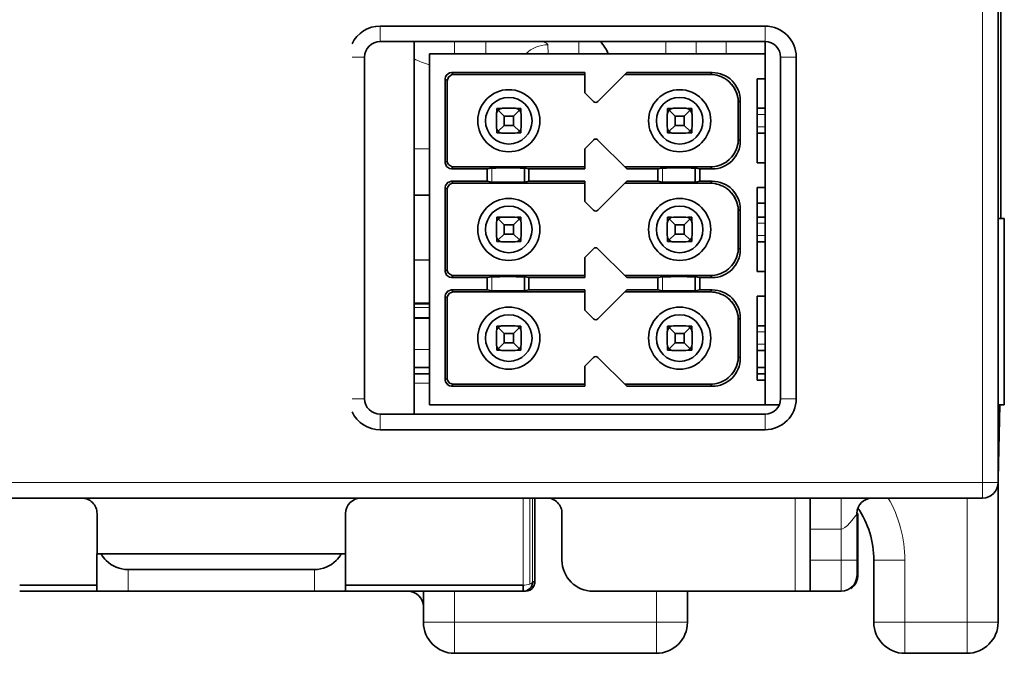
# Model space of a CAD drawing. Units: millimetres. Extents: x 54 to 474, y 40 to 337.
# Drawn here: x 339 to 355, y 166 to 177 of the extents above; entities that cross this region are included whole.
import ezdxf

# ---------------------------------------------------------------- set-up
doc = ezdxf.new("R2010")
doc.units = ezdxf.units.MM
doc.header["$MEASUREMENT"] = 0

msp = doc.modelspace()

# ---------------------------------------------------------------- linework, layer by layer
at = {"color": 7, "lineweight": 13}
for p, q in [((354.425, 169.072), (354.425, 239.622)), ((326.384, 169.072), (354.425, 169.072))]:
    msp.add_line(p, q, dxfattribs=at)
at = {"color": 7, "lineweight": 35}
for p, q in [((354.675, 239.622), (354.675, 169.072)), ((354.425, 168.822), (326.417, 168.822))]:
    msp.add_line(p, q, dxfattribs=at)
at = {"color": 7, "lineweight": 35, "ltscale": 0.253341}
msp.add_line((354.717, 178.389), (354.717, 173.322), dxfattribs=at)
at = {"color": 7, "lineweight": 35, "ltscale": 0.309804}
for p, q in [((350.925, 176.422), (344.729, 176.422)), ((344.729, 169.922), (350.925, 169.922))]:
    msp.add_line(p, q, dxfattribs=at)
at = {"color": 7, "lineweight": 13, "ltscale": 0.0125}
for p, q in [((344.729, 176.172), (344.729, 176.422)), ((350.925, 176.422), (350.925, 176.172)), ((351.175, 175.922), (351.425, 175.922)), ((345.275, 174.447), (345.525, 174.447)), ((345.275, 172.656), (345.525, 172.656)), ((345.525, 172.65), (345.275, 172.65)), ((345.525, 171.965), (345.275, 171.965)), ((345.275, 171.892), (345.525, 171.892)), ((345.275, 171.729), (345.525, 171.729)), ((345.275, 171.714), (345.525, 171.714)), ((345.275, 171.214), (345.525, 171.214)), ((345.525, 170.672), (345.275, 170.672)), ((351.175, 170.422), (351.425, 170.422)), ((344.729, 170.172), (344.729, 169.922)), ((350.925, 169.922), (350.925, 170.172)), ((352.402, 167.572), (352.402, 167.822)), ((352.925, 167.822), (352.675, 167.822)), ((353.175, 167.822), (352.925, 167.822))]:
    msp.add_line(p, q, dxfattribs=at)
at = {"color": 7, "lineweight": 35, "ltscale": 0.309351}
msp.add_line((350.916, 176.172), (344.729, 176.172), dxfattribs=at)
at = {"color": 7, "lineweight": 35, "ltscale": 0.3}
msp.add_line((345.275, 176.172), (345.275, 170.172), dxfattribs=at)
at = {"color": 7, "lineweight": 13, "ltscale": 0.004552}
msp.add_line((345.925, 176.081), (345.925, 176.172), dxfattribs=at)
at = {"color": 7, "lineweight": 13, "ltscale": 0.00541}
msp.add_line((345.925, 175.972), (345.925, 176.081), dxfattribs=at)
at = {"color": 7, "lineweight": 13, "ltscale": 0.004555}
msp.add_line((346.428, 176.081), (346.428, 176.172), dxfattribs=at)
at = {"color": 7, "lineweight": 13, "ltscale": 0.005411}
msp.add_line((346.428, 175.972), (346.428, 176.081), dxfattribs=at)
at = {"color": 7, "lineweight": 13, "ltscale": 0.00747}
msp.add_line((347.428, 176.122), (347.434, 175.972), dxfattribs=at)
at = {"color": 7, "lineweight": 13, "ltscale": 0.009966}
for p, q in [((347.925, 175.972), (347.925, 176.172)), ((349.33, 175.972), (349.33, 176.172)), ((349.815, 175.972), (349.815, 176.172)), ((350.3, 176.172), (350.3, 175.972))]:
    msp.add_line(p, q, dxfattribs=at)
at = {"color": 7, "lineweight": 13, "ltscale": 0.000640463}
msp.add_line((348.269, 176.172), (348.279, 176.163), dxfattribs=at)
at = {"color": 7, "lineweight": 35, "ltscale": 0.009958}
msp.add_line((350.925, 175.972), (350.925, 176.172), dxfattribs=at)
at = {"color": 7, "lineweight": 13, "ltscale": 0.010113}
msp.add_line((344.479, 175.922), (344.277, 175.922), dxfattribs=at)
at = {"color": 7, "lineweight": 35, "ltscale": 0.275}
for p, q in [((344.479, 175.922), (344.479, 170.422)), ((351.425, 170.422), (351.425, 175.922))]:
    msp.add_line(p, q, dxfattribs=at)
at = {"color": 7, "lineweight": 35, "ltscale": 0.27}
for p, q in [((350.925, 175.972), (345.525, 175.972)), ((345.525, 170.322), (350.925, 170.322))]:
    msp.add_line(p, q, dxfattribs=at)
at = {"color": 7, "lineweight": 35, "ltscale": 0.2825}
msp.add_line((345.525, 175.972), (345.525, 170.322), dxfattribs=at)
at = {"color": 7, "lineweight": 13, "ltscale": 0.000280529}
msp.add_line((347.07, 175.972), (347.074, 175.976), dxfattribs=at)
at = {"color": 7, "lineweight": 35, "ltscale": 0.02}
for p, q in [((350.925, 175.572), (350.925, 175.972)), ((350.925, 173.822), (350.925, 174.222)), ((350.925, 172.072), (350.925, 172.472)), ((350.925, 170.322), (350.925, 170.722))]:
    msp.add_line(p, q, dxfattribs=at)
at = {"color": 7, "lineweight": 35, "ltscale": 0.273848}
msp.add_line((351.175, 170.436), (351.175, 175.913), dxfattribs=at)
at = {"color": 7, "lineweight": 35, "ltscale": 0.107501}
msp.add_line((345.875, 175.673), (348.025, 175.672), dxfattribs=at)
at = {"color": 7, "lineweight": 35, "ltscale": 0.00224}
for p, q in [((345.875, 175.672), (345.907, 175.641)), ((345.777, 175.572), (345.808, 175.541)), ((345.875, 173.922), (345.907, 173.891)), ((345.775, 173.822), (345.807, 173.791)), ((345.875, 172.172), (345.907, 172.141)), ((345.775, 172.072), (345.807, 172.041))]:
    msp.add_line(p, q, dxfattribs=at)
at = {"color": 7, "lineweight": 35, "ltscale": 0.10592}
for p, q in [((348.025, 175.641), (345.907, 175.641)), ((348.025, 174.154), (345.907, 174.154)), ((345.907, 172.404), (348.025, 172.404))]:
    msp.add_line(p, q, dxfattribs=at)
at = {"color": 7, "lineweight": 35, "ltscale": 0.016251}
for p, q in [((348.025, 175.672), (348.025, 175.347)), ((348.025, 173.597), (348.025, 173.922)), ((348.025, 172.172), (348.025, 171.847))]:
    msp.add_line(p, q, dxfattribs=at)
at = {"color": 7, "lineweight": 35, "ltscale": 0.032856}
for p, q in [((348.235, 175.208), (348.7, 175.672)), ((348.7, 173.922), (348.235, 173.458)), ((348.7, 172.172), (348.235, 171.708)), ((348.7, 170.622), (348.235, 171.087))]:
    msp.add_line(p, q, dxfattribs=at)
at = {"color": 7, "lineweight": 35, "ltscale": 0.068752}
for p, q in [((350.043, 175.641), (348.668, 175.641)), ((348.668, 174.154), (350.043, 174.154)), ((350.043, 173.891), (348.668, 173.891)), ((348.668, 172.404), (350.043, 172.404)), ((350.043, 172.141), (348.668, 172.141)), ((348.668, 170.654), (350.043, 170.654))]:
    msp.add_line(p, q, dxfattribs=at)
at = {"color": 7, "lineweight": 35, "ltscale": 0.068751}
for p, q in [((348.7, 175.672), (350.075, 175.672)), ((350.075, 170.622), (348.7, 170.622))]:
    msp.add_line(p, q, dxfattribs=at)
at = {"color": 7, "lineweight": 13, "ltscale": 0.002239}
msp.add_line((350.075, 175.672), (350.043, 175.641), dxfattribs=at)
at = {"color": 7, "lineweight": 35, "ltscale": 0.067498}
for p, q in [((345.776, 174.222), (345.776, 175.572)), ((347.218, 168.822), (347.218, 167.472))]:
    msp.add_line(p, q, dxfattribs=at)
at = {"color": 7, "lineweight": 35, "ltscale": 0.064335}
msp.add_line((345.808, 175.541), (345.808, 174.254), dxfattribs=at)
at = {"color": 7, "lineweight": 35, "ltscale": 0.0675}
for p, q in [((350.8, 174.222), (350.8, 175.572)), ((350.925, 174.222), (350.925, 175.572)), ((345.776, 172.472), (345.775, 173.822)), ((350.8, 172.472), (350.8, 173.822)), ((350.925, 172.472), (350.925, 173.822)), ((350.8, 172.072), (350.8, 170.722)), ((350.925, 170.722), (350.925, 172.072))]:
    msp.add_line(p, q, dxfattribs=at)
at = {"color": 7, "lineweight": 35, "ltscale": 0.00625}
for p, q in [((350.8, 175.572), (350.925, 175.572)), ((350.8, 175.097), (350.925, 175.097)), ((350.8, 174.697), (350.925, 174.697)), ((350.925, 174.222), (350.8, 174.222)), ((350.8, 173.822), (350.925, 173.822)), ((350.8, 173.347), (350.925, 173.347)), ((350.8, 172.947), (350.925, 172.947)), ((350.925, 172.472), (350.8, 172.472)), ((350.8, 172.072), (350.925, 172.072)), ((350.8, 171.597), (350.925, 171.597)), ((350.8, 171.197), (350.925, 171.197)), ((350.8, 170.922), (350.925, 170.922)), ((350.925, 170.822), (350.8, 170.822)), ((350.925, 170.722), (350.8, 170.722))]:
    msp.add_line(p, q, dxfattribs=at)
at = {"color": 7, "lineweight": 35, "ltscale": 0.009874}
for p, q in [((348.025, 175.347), (348.165, 175.208)), ((348.165, 174.587), (348.025, 174.447)), ((348.165, 173.458), (348.025, 173.597)), ((348.165, 172.837), (348.025, 172.697)), ((348.025, 171.847), (348.165, 171.708)), ((348.165, 171.087), (348.025, 170.947))]:
    msp.add_line(p, q, dxfattribs=at)
at = {"color": 7, "lineweight": 13, "ltscale": 0.002201}
for p, q in [((350.525, 175.222), (350.494, 175.191)), ((350.525, 173.472), (350.494, 173.441)), ((350.525, 171.722), (350.494, 171.691))]:
    msp.add_line(p, q, dxfattribs=at)
at = {"color": 7, "lineweight": 35, "ltscale": 0.029394}
for p, q in [((350.494, 175.191), (350.494, 174.603)), ((350.494, 173.441), (350.494, 172.853)), ((350.494, 171.691), (350.494, 171.103))]:
    msp.add_line(p, q, dxfattribs=at)
at = {"color": 7, "lineweight": 35, "ltscale": 0.032502}
for p, q in [((350.525, 175.222), (350.525, 174.572)), ((350.525, 173.472), (350.525, 172.822)), ((350.525, 171.072), (350.525, 171.722))]:
    msp.add_line(p, q, dxfattribs=at)
at = {"color": 7, "lineweight": 35, "ltscale": 0.01}
for p, q in [((346.6, 174.797), (346.6, 174.997)), ((346.7, 175.097), (346.9, 175.097)), ((347, 174.797), (347, 174.997)), ((349.35, 174.797), (349.35, 174.997)), ((349.65, 175.097), (349.45, 175.097)), ((349.75, 174.997), (349.75, 174.797)), ((346.9, 174.697), (346.7, 174.697)), ((349.45, 174.697), (349.65, 174.697)), ((346.45, 173.922), (346.45, 174.122)), ((347.125, 173.922), (347.125, 174.122)), ((349.2, 173.922), (349.2, 174.122)), ((349.875, 174.122), (349.875, 173.922)), ((346.6, 173.047), (346.6, 173.247)), ((346.7, 173.347), (346.9, 173.347)), ((347, 173.247), (347, 173.047)), ((349.35, 173.047), (349.35, 173.247)), ((349.45, 173.347), (349.65, 173.347)), ((349.75, 173.247), (349.75, 173.047)), ((346.7, 172.947), (346.9, 172.947)), ((349.45, 172.947), (349.65, 172.947)), ((346.45, 172.372), (346.45, 172.172)), ((347.125, 172.372), (347.125, 172.172)), ((349.2, 172.172), (349.2, 172.372)), ((349.875, 172.372), (349.875, 172.172)), ((346.6, 171.297), (346.6, 171.497)), ((346.7, 171.597), (346.9, 171.597)), ((347, 171.497), (347, 171.297)), ((349.35, 171.297), (349.35, 171.497)), ((349.65, 171.597), (349.45, 171.597)), ((349.75, 171.297), (349.75, 171.497)), ((346.7, 171.197), (346.9, 171.197)), ((349.65, 171.197), (349.45, 171.197))]:
    msp.add_line(p, q, dxfattribs=at)
at = {"color": 7, "lineweight": 35, "ltscale": 0.003189}
for p, q in [((346.605, 175.029), (346.605, 175.092)), ((346.995, 175.092), (346.931, 175.092)), ((346.995, 175.029), (346.995, 175.092)), ((349.355, 175.029), (349.355, 175.092)), ((349.681, 175.092), (349.745, 175.092)), ((349.745, 175.092), (349.745, 175.029)), ((346.995, 174.702), (346.931, 174.702)), ((349.745, 174.702), (349.681, 174.702)), ((346.605, 173.279), (346.605, 173.342)), ((346.995, 173.342), (346.931, 173.342)), ((346.995, 173.279), (346.995, 173.342)), ((349.355, 173.279), (349.355, 173.342)), ((349.745, 173.342), (349.681, 173.342)), ((349.745, 173.279), (349.745, 173.342)), ((346.995, 172.952), (346.931, 172.952)), ((349.745, 172.952), (349.681, 172.952)), ((346.605, 171.529), (346.605, 171.592)), ((346.931, 171.592), (346.995, 171.592)), ((346.995, 171.529), (346.995, 171.592)), ((349.355, 171.529), (349.355, 171.592)), ((349.745, 171.592), (349.681, 171.592)), ((349.745, 171.529), (349.745, 171.592)), ((346.995, 171.202), (346.931, 171.202)), ((349.745, 171.202), (349.681, 171.202))]:
    msp.add_line(p, q, dxfattribs=at)
at = {"color": 7, "lineweight": 35, "ltscale": 0.003188}
for p, q in [((346.605, 175.092), (346.669, 175.092)), ((349.355, 175.092), (349.419, 175.092)), ((346.605, 174.702), (346.605, 174.766)), ((346.669, 174.702), (346.605, 174.702)), ((346.995, 174.766), (346.995, 174.702)), ((349.355, 174.702), (349.355, 174.766)), ((349.419, 174.702), (349.355, 174.702)), ((349.745, 174.766), (349.745, 174.702)), ((346.605, 173.342), (346.669, 173.342)), ((349.355, 173.342), (349.419, 173.342)), ((346.605, 172.952), (346.605, 173.016)), ((346.669, 172.952), (346.605, 172.952)), ((346.995, 173.016), (346.995, 172.952)), ((349.355, 172.952), (349.355, 173.016)), ((349.419, 172.952), (349.355, 172.952)), ((349.745, 173.016), (349.745, 172.952)), ((346.605, 171.592), (346.669, 171.592)), ((349.355, 171.592), (349.419, 171.592)), ((346.605, 171.202), (346.605, 171.266)), ((346.669, 171.202), (346.605, 171.202)), ((346.995, 171.266), (346.995, 171.202)), ((349.355, 171.202), (349.355, 171.266)), ((349.419, 171.202), (349.355, 171.202)), ((349.745, 171.266), (349.745, 171.202))]:
    msp.add_line(p, q, dxfattribs=at)
at = {"color": 7, "lineweight": 35, "ltscale": 0.006767}
for p, q in [((346.725, 174.972), (346.629, 175.068)), ((349.475, 174.972), (349.379, 175.068)), ((346.725, 173.222), (346.629, 173.318)), ((349.475, 173.222), (349.379, 173.318)), ((346.629, 171.568), (346.725, 171.472)), ((349.475, 171.472), (349.379, 171.568))]:
    msp.add_line(p, q, dxfattribs=at)
at = {"color": 7, "lineweight": 35, "ltscale": 0.0075}
for p, q in [((346.725, 174.972), (346.875, 174.972)), ((346.725, 174.822), (346.725, 174.972)), ((346.875, 174.972), (346.875, 174.822)), ((349.475, 174.972), (349.625, 174.972)), ((349.475, 174.822), (349.475, 174.972)), ((349.625, 174.972), (349.625, 174.822)), ((346.875, 174.822), (346.725, 174.822)), ((349.625, 174.822), (349.475, 174.822)), ((346.725, 173.222), (346.875, 173.222)), ((346.725, 173.072), (346.725, 173.222)), ((346.875, 173.222), (346.875, 173.072)), ((349.475, 173.222), (349.625, 173.222)), ((349.475, 173.072), (349.475, 173.222)), ((349.625, 173.222), (349.625, 173.072)), ((346.875, 173.072), (346.725, 173.072)), ((349.625, 173.072), (349.475, 173.072)), ((346.725, 171.472), (346.875, 171.472)), ((346.725, 171.322), (346.725, 171.472)), ((346.875, 171.472), (346.875, 171.322)), ((349.475, 171.472), (349.625, 171.472)), ((349.475, 171.322), (349.475, 171.472)), ((349.625, 171.472), (349.625, 171.322)), ((346.875, 171.322), (346.725, 171.322)), ((349.625, 171.322), (349.475, 171.322))]:
    msp.add_line(p, q, dxfattribs=at)
at = {"color": 7, "lineweight": 35, "ltscale": 0.006768}
for p, q in [((346.875, 174.972), (346.971, 175.068)), ((349.625, 174.972), (349.721, 175.068)), ((346.629, 174.727), (346.725, 174.822)), ((346.875, 174.822), (346.971, 174.727)), ((349.379, 174.727), (349.475, 174.822)), ((349.625, 174.822), (349.721, 174.727)), ((346.875, 173.222), (346.971, 173.318)), ((349.625, 173.222), (349.721, 173.318)), ((346.629, 172.977), (346.725, 173.072)), ((346.875, 173.072), (346.971, 172.977)), ((349.379, 172.977), (349.475, 173.072)), ((349.625, 173.072), (349.721, 172.977)), ((346.875, 171.472), (346.971, 171.568)), ((349.625, 171.472), (349.721, 171.568)), ((346.725, 171.322), (346.629, 171.227)), ((346.875, 171.322), (346.971, 171.227)), ((349.379, 171.227), (349.475, 171.322)), ((349.625, 171.322), (349.721, 171.227))]:
    msp.add_line(p, q, dxfattribs=at)
at = {"color": 7, "lineweight": 13, "ltscale": 0.00625}
for p, q in [((350.8, 174.997), (350.925, 174.997)), ((350.925, 174.797), (350.8, 174.797)), ((350.8, 173.247), (350.925, 173.247)), ((350.925, 173.047), (350.8, 173.047)), ((350.8, 171.497), (350.925, 171.497)), ((350.925, 171.297), (350.8, 171.297))]:
    msp.add_line(p, q, dxfattribs=at)
at = {"color": 7, "lineweight": 35, "ltscale": 0.032855}
for p, q in [((348.7, 174.122), (348.235, 174.587)), ((348.7, 172.372), (348.235, 172.837))]:
    msp.add_line(p, q, dxfattribs=at)
at = {"color": 7, "lineweight": 13, "ltscale": 0.002195}
for p, q in [((350.525, 174.572), (350.494, 174.603)), ((350.525, 172.822), (350.494, 172.853)), ((350.525, 171.072), (350.494, 171.103))]:
    msp.add_line(p, q, dxfattribs=at)
at = {"color": 7, "lineweight": 35, "ltscale": 0.01625}
for p, q in [((348.025, 174.122), (348.025, 174.447)), ((348.025, 172.697), (348.025, 172.372)), ((348.025, 170.947), (348.025, 170.622))]:
    msp.add_line(p, q, dxfattribs=at)
at = {"color": 7, "lineweight": 35, "ltscale": 0.002233}
for p, q in [((345.775, 174.222), (345.807, 174.254)), ((345.907, 174.154), (345.875, 174.122)), ((345.775, 172.472), (345.807, 172.504)), ((345.875, 172.372), (345.907, 172.404)), ((345.775, 170.722), (345.807, 170.754)), ((345.875, 170.624), (345.907, 170.656))]:
    msp.add_line(p, q, dxfattribs=at)
at = {"color": 7, "lineweight": 35, "ltscale": 0.028756}
for p, q in [((346.45, 174.122), (345.875, 174.122)), ((346.45, 172.372), (345.875, 172.372))]:
    msp.add_line(p, q, dxfattribs=at)
at = {"color": 7, "lineweight": 35, "ltscale": 0.003786}
for p, q in [((346.525, 174.135), (346.45, 174.122)), ((349.2, 174.122), (349.275, 174.135)), ((346.525, 172.385), (346.45, 172.372)), ((349.2, 172.372), (349.275, 172.385))]:
    msp.add_line(p, q, dxfattribs=at)
at = {"color": 7, "lineweight": 13, "ltscale": 0.011221}
for p, q in [((346.525, 174.135), (346.525, 173.91)), ((349.275, 174.135), (349.275, 173.91)), ((346.525, 172.385), (346.525, 172.16)), ((349.275, 172.385), (349.275, 172.16))]:
    msp.add_line(p, q, dxfattribs=at)
at = {"color": 7, "lineweight": 35, "ltscale": 0.003805}
for p, q in [((347.125, 174.122), (347.05, 174.135)), ((349.8, 174.135), (349.875, 174.122)), ((347.125, 173.922), (347.05, 173.91)), ((349.875, 173.922), (349.8, 173.91)), ((347.125, 172.372), (347.05, 172.385)), ((349.8, 172.385), (349.875, 172.372)), ((347.125, 172.172), (347.05, 172.16)), ((349.875, 172.172), (349.8, 172.16))]:
    msp.add_line(p, q, dxfattribs=at)
at = {"color": 7, "lineweight": 35, "ltscale": 0.011227}
for p, q in [((347.05, 174.135), (347.05, 173.91)), ((349.8, 174.135), (349.8, 173.91)), ((347.05, 172.385), (347.05, 172.16)), ((349.8, 172.385), (349.8, 172.16))]:
    msp.add_line(p, q, dxfattribs=at)
at = {"color": 7, "lineweight": 35, "ltscale": 0.044995}
for p, q in [((347.125, 174.122), (348.025, 174.122)), ((348.025, 173.922), (347.125, 173.922)), ((348.025, 172.372), (347.125, 172.372)), ((347.125, 172.172), (348.025, 172.172))]:
    msp.add_line(p, q, dxfattribs=at)
at = {"color": 7, "lineweight": 35, "ltscale": 0.025005}
for p, q in [((349.2, 174.122), (348.7, 174.122)), ((349.2, 173.922), (348.7, 173.922)), ((349.2, 172.372), (348.7, 172.372)), ((349.2, 172.172), (348.7, 172.172))]:
    msp.add_line(p, q, dxfattribs=at)
at = {"color": 7, "lineweight": 35, "ltscale": 0.009996}
for p, q in [((350.075, 174.122), (349.875, 174.122)), ((349.875, 173.922), (350.075, 173.922)), ((350.075, 172.372), (349.875, 172.372)), ((350.075, 172.172), (349.875, 172.172))]:
    msp.add_line(p, q, dxfattribs=at)
at = {"color": 7, "lineweight": 13, "ltscale": 0.002233}
for p, q in [((350.043, 174.154), (350.075, 174.122)), ((350.043, 172.404), (350.075, 172.372)), ((350.043, 170.654), (350.075, 170.622))]:
    msp.add_line(p, q, dxfattribs=at)
at = {"color": 7, "lineweight": 35, "ltscale": 0.028754}
for p, q in [((345.875, 173.922), (346.45, 173.922)), ((346.45, 172.172), (345.875, 172.172))]:
    msp.add_line(p, q, dxfattribs=at)
at = {"color": 7, "lineweight": 35, "ltscale": 0.105917}
for p, q in [((348.025, 173.891), (345.907, 173.89)), ((348.025, 172.141), (345.907, 172.14)), ((345.907, 170.655), (348.025, 170.654))]:
    msp.add_line(p, q, dxfattribs=at)
at = {"color": 7, "lineweight": 35, "ltscale": 0.003787}
for p, q in [((346.525, 173.91), (346.45, 173.922)), ((349.275, 173.91), (349.2, 173.922)), ((346.525, 172.16), (346.45, 172.172)), ((349.275, 172.16), (349.2, 172.172))]:
    msp.add_line(p, q, dxfattribs=at)
at = {"color": 7, "lineweight": 13, "ltscale": 0.00224}
for p, q in [((350.075, 173.922), (350.043, 173.891)), ((350.075, 172.172), (350.043, 172.141))]:
    msp.add_line(p, q, dxfattribs=at)
at = {"color": 7, "lineweight": 35, "ltscale": 0.0125}
for p, q in [((345.275, 173.697), (345.525, 173.697)), ((345.275, 171.947), (345.525, 171.947)), ((345.275, 170.922), (345.525, 170.922)), ((345.525, 170.822), (345.275, 170.822)), ((352.416, 168.322), (352.416, 168.572))]:
    msp.add_line(p, q, dxfattribs=at)
at = {"color": 7, "lineweight": 35, "ltscale": 0.064337}
msp.add_line((345.806, 173.791), (345.808, 172.504), dxfattribs=at)
at = {"color": 7, "lineweight": 35, "ltscale": 0.006248}
msp.add_line((350.8, 173.572), (350.925, 173.572), dxfattribs=at)
at = {"color": 7, "lineweight": 35, "ltscale": 7.24792e-05}
msp.add_line((350.925, 173.57), (350.925, 173.572), dxfattribs=at)
at = {"color": 7, "lineweight": 35, "ltscale": 0.010812}
msp.add_line((350.925, 173.354), (350.925, 173.57), dxfattribs=at)
at = {"color": 7, "lineweight": 35, "ltscale": 0.004999}
msp.add_line((354.675, 173.322), (354.775, 173.322), dxfattribs=at)
at = {"color": 7, "lineweight": 35, "ltscale": 0.075}
for p, q in [((354.775, 171.822), (354.775, 173.322)), ((354.775, 170.322), (354.775, 171.822))]:
    msp.add_line(p, q, dxfattribs=at)
at = {"color": 7, "lineweight": 35, "ltscale": 0.023744}
msp.add_line((350.925, 172.472), (350.925, 172.947), dxfattribs=at)
at = {"color": 7, "lineweight": 35, "ltscale": 0.067503}
msp.add_line((345.775, 170.722), (345.775, 172.072), dxfattribs=at)
at = {"color": 7, "lineweight": 35, "ltscale": 0.064339}
msp.add_line((345.806, 172.041), (345.806, 170.754), dxfattribs=at)
at = {"color": 7, "lineweight": 35, "ltscale": 0.0161}
msp.add_line((350.925, 171.75), (350.925, 172.072), dxfattribs=at)
at = {"color": 7, "lineweight": 35, "ltscale": 0.00771}
msp.add_line((350.925, 171.596), (350.925, 171.75), dxfattribs=at)
at = {"color": 7, "lineweight": 13, "ltscale": 0.001946}
msp.add_line((346.644, 171.214), (346.606, 171.214), dxfattribs=at)
at = {"color": 7, "lineweight": 35, "ltscale": 0.013779}
msp.add_line((350.925, 170.922), (350.925, 171.197), dxfattribs=at)
at = {"color": 7, "lineweight": 35, "ltscale": 0.107499}
msp.add_line((348.025, 170.622), (345.875, 170.623), dxfattribs=at)
at = {"color": 7, "lineweight": 13, "ltscale": 0.010105}
msp.add_line((344.479, 170.422), (344.277, 170.422), dxfattribs=at)
at = {"color": 7, "lineweight": 35, "ltscale": 0.011471}
msp.add_line((351.155, 170.322), (350.925, 170.322), dxfattribs=at)
at = {"color": 7, "lineweight": 35, "ltscale": 0.005163}
msp.add_line((354.775, 170.322), (354.672, 170.322), dxfattribs=at)
at = {"color": 7, "lineweight": 35, "ltscale": 0.059664}
msp.add_line((354.701, 170.322), (354.678, 169.129), dxfattribs=at)
at = {"color": 7, "lineweight": 35, "ltscale": 0.309104}
msp.add_line((344.729, 170.172), (350.911, 170.172), dxfattribs=at)
at = {"color": 7, "lineweight": 13, "ltscale": 0.00559}
msp.add_line((354.425, 169.072), (354.537, 169.072), dxfattribs=at)
at = {"color": 7, "lineweight": 13, "ltscale": 0.008877}
msp.add_line((354.425, 169.072), (354.425, 168.894), dxfattribs=at)
at = {"color": 7, "lineweight": 13, "ltscale": 0.00691}
msp.add_line((354.537, 169.072), (354.675, 169.072), dxfattribs=at)
at = {"color": 7, "lineweight": 35, "ltscale": 0.112214}
msp.add_line((354.675, 169.066), (354.675, 166.822), dxfattribs=at)
at = {"color": 7, "lineweight": 13, "ltscale": 0.070065}
msp.add_line((347.033, 168.822), (347.033, 167.42), dxfattribs=at)
at = {"color": 7, "lineweight": 13, "ltscale": 0.069308}
msp.add_line((347.139, 168.822), (347.139, 167.436), dxfattribs=at)
at = {"color": 7, "lineweight": 13, "ltscale": 0.0675}
msp.add_line((347.183, 168.822), (347.183, 167.472), dxfattribs=at)
at = {"color": 7, "lineweight": 13, "ltscale": 0.075002}
msp.add_line((351.407, 167.322), (351.407, 168.822), dxfattribs=at)
at = {"color": 7, "lineweight": 35, "ltscale": 0.007322}
msp.add_line((351.652, 168.675), (351.652, 168.822), dxfattribs=at)
at = {"color": 7, "lineweight": 13, "ltscale": 0.007322}
msp.add_line((352.152, 168.675), (352.152, 168.822), dxfattribs=at)
at = {"color": 7, "lineweight": 35, "ltscale": 0.000192315}
msp.add_line((352.645, 168.822), (352.649, 168.822), dxfattribs=at)
at = {"color": 7, "lineweight": 35, "ltscale": 0.000148012}
msp.add_line((352.649, 168.822), (352.652, 168.822), dxfattribs=at)
at = {"color": 7, "lineweight": 13, "ltscale": 0.100003}
msp.add_line((354.175, 166.822), (354.175, 168.822), dxfattribs=at)
at = {"color": 7, "lineweight": 13, "ltscale": 0.003623}
msp.add_line((354.425, 168.894), (354.425, 168.822), dxfattribs=at)
at = {"color": 7, "lineweight": 35, "ltscale": 0.017678}
msp.add_line((351.652, 168.322), (351.652, 168.675), dxfattribs=at)
at = {"color": 7, "lineweight": 13, "ltscale": 0.017678}
msp.add_line((352.152, 168.322), (352.152, 168.675), dxfattribs=at)
at = {"color": 7, "lineweight": 35, "ltscale": 0.0325}
for p, q in [((340.172, 167.922), (340.172, 168.572)), ((344.172, 167.922), (344.172, 168.572))]:
    msp.add_line(p, q, dxfattribs=at)
at = {"color": 7, "lineweight": 35, "ltscale": 0.0625}
msp.add_line((344.172, 167.322), (344.172, 168.572), dxfattribs=at)
at = {"color": 7, "lineweight": 35, "ltscale": 0.0375}
msp.add_line((347.656, 168.572), (347.656, 167.822), dxfattribs=at)
at = {"color": 7, "lineweight": 13, "ltscale": 0.0375}
msp.add_line((352.402, 167.822), (352.402, 168.572), dxfattribs=at)
at = {"color": 7, "lineweight": 35, "ltscale": 0.000710297}
msp.add_line((352.402, 168.572), (352.416, 168.572), dxfattribs=at)
at = {"color": 7, "lineweight": 35, "ltscale": 0.025}
for p, q in [((351.652, 167.822), (351.652, 168.322)), ((352.416, 167.822), (352.416, 168.322)), ((351.652, 167.322), (352.152, 167.322))]:
    msp.add_line(p, q, dxfattribs=at)
at = {"color": 7, "lineweight": 13, "ltscale": 0.025}
for p, q in [((352.152, 168.322), (351.652, 168.322)), ((352.152, 168.322), (352.152, 167.822)), ((352.152, 167.822), (351.652, 167.822)), ((345.925, 166.822), (345.425, 166.822)), ((345.925, 166.822), (345.925, 166.322)), ((353.175, 166.822), (352.675, 166.822)), ((353.175, 166.822), (353.175, 166.322)), ((354.175, 166.822), (354.675, 166.822)), ((354.175, 166.822), (354.175, 166.322))]:
    msp.add_line(p, q, dxfattribs=at)
at = {"color": 7, "lineweight": 35, "ltscale": 0.03}
msp.add_line((340.171, 167.322), (340.171, 167.922), dxfattribs=at)
at = {"color": 7, "lineweight": 35, "ltscale": 0.003338}
msp.add_line((340.238, 167.922), (340.171, 167.922), dxfattribs=at)
at = {"color": 7, "lineweight": 35, "ltscale": 0.193301}
msp.add_line((340.238, 167.922), (344.104, 167.922), dxfattribs=at)
at = {"color": 7, "lineweight": 35, "ltscale": 0.003361}
msp.add_line((344.171, 167.922), (344.104, 167.922), dxfattribs=at)
at = {"color": 7, "lineweight": 13, "ltscale": 0.03}
msp.add_line((344.171, 167.922), (344.171, 167.322), dxfattribs=at)
at = {"color": 7, "lineweight": 35, "ltscale": 0.15}
for p, q in [((343.671, 167.672), (340.671, 167.672)), ((343.671, 167.322), (340.671, 167.322))]:
    msp.add_line(p, q, dxfattribs=at)
at = {"color": 7, "lineweight": 13, "ltscale": 0.0175}
for p, q in [((340.671, 167.322), (340.671, 167.672)), ((343.671, 167.672), (343.671, 167.322))]:
    msp.add_line(p, q, dxfattribs=at)
at = {"color": 7, "lineweight": 13, "ltscale": 0.008432}
msp.add_line((352.321, 167.822), (352.152, 167.822), dxfattribs=at)
at = {"color": 7, "lineweight": 13, "ltscale": 0.004079}
msp.add_line((352.402, 167.822), (352.321, 167.822), dxfattribs=at)
at = {"color": 7, "lineweight": 35, "ltscale": 0.05}
for p, q in [((352.675, 166.822), (352.675, 167.822)), ((354.175, 166.322), (353.175, 166.322))]:
    msp.add_line(p, q, dxfattribs=at)
at = {"color": 7, "lineweight": 13, "ltscale": 0.05}
for p, q in [((353.175, 167.822), (353.175, 166.822)), ((353.175, 166.822), (354.175, 166.822))]:
    msp.add_line(p, q, dxfattribs=at)
at = {"color": 7, "lineweight": 35, "ltscale": 0.000686646}
msp.add_line((352.402, 167.572), (352.416, 167.572), dxfattribs=at)
at = {"color": 7, "lineweight": 35, "ltscale": 0.062173}
for p, q in [((340.171, 167.42), (338.928, 167.42)), ((340.171, 167.322), (338.928, 167.322))]:
    msp.add_line(p, q, dxfattribs=at)
at = {"color": 7, "lineweight": 35, "ltscale": 0.143032}
msp.add_line((347.033, 167.42), (344.172, 167.42), dxfattribs=at)
at = {"color": 7, "lineweight": 35, "ltscale": 0.001804}
msp.add_line((347.033, 167.384), (347.033, 167.42), dxfattribs=at)
at = {"color": 7, "lineweight": 35, "ltscale": 0.001777}
msp.add_line((347.033, 167.349), (347.033, 167.384), dxfattribs=at)
at = {"color": 7, "lineweight": 35, "ltscale": 0.001352}
msp.add_line((347.033, 167.322), (347.033, 167.349), dxfattribs=at)
at = {"color": 7, "lineweight": 35, "ltscale": 0.001747}
msp.add_line((347.183, 167.472), (347.218, 167.472), dxfattribs=at)
at = {"color": 7, "lineweight": 35, "ltscale": 0.007444}
msp.add_line((340.171, 167.322), (340.32, 167.322), dxfattribs=at)
at = {"color": 7, "lineweight": 35, "ltscale": 0.017534}
msp.add_line((340.32, 167.322), (340.671, 167.322), dxfattribs=at)
at = {"color": 7, "lineweight": 35, "ltscale": 0.017546}
msp.add_line((343.671, 167.322), (344.022, 167.322), dxfattribs=at)
at = {"color": 7, "lineweight": 35, "ltscale": 0.007476}
msp.add_line((344.022, 167.322), (344.171, 167.322), dxfattribs=at)
at = {"color": 7, "lineweight": 35, "ltscale": 0.143038}
msp.add_line((347.033, 167.322), (344.172, 167.322), dxfattribs=at)
at = {"color": 7, "lineweight": 35, "ltscale": 0.025002}
for p, q in [((345.425, 166.822), (345.425, 167.322)), ((349.675, 167.322), (349.675, 166.822))]:
    msp.add_line(p, q, dxfattribs=at)
at = {"color": 7, "lineweight": 13, "ltscale": 0.025002}
for p, q in [((345.925, 167.322), (345.925, 166.822)), ((349.175, 166.822), (349.175, 167.322))]:
    msp.add_line(p, q, dxfattribs=at)
at = {"color": 7, "lineweight": 35, "ltscale": 0.162565}
msp.add_line((348.156, 167.322), (351.407, 167.322), dxfattribs=at)
at = {"color": 7, "lineweight": 35, "ltscale": 0.008684}
msp.add_line((351.581, 167.322), (351.407, 167.322), dxfattribs=at)
at = {"color": 7, "lineweight": 35, "ltscale": 0.003575}
msp.add_line((351.652, 167.322), (351.581, 167.322), dxfattribs=at)
at = {"color": 7, "lineweight": 13, "ltscale": 0.1625}
msp.add_line((345.925, 166.822), (349.175, 166.822), dxfattribs=at)
at = {"color": 7, "lineweight": 13, "ltscale": 0.022361}
for q in [(349.622, 166.822), (349.175, 166.375)]:
    msp.add_line((349.175, 166.822), q, dxfattribs=at)
at = {"color": 7, "lineweight": 13, "ltscale": 0.002639}
for p, q in [((349.622, 166.822), (349.675, 166.822)), ((349.175, 166.375), (349.175, 166.322))]:
    msp.add_line(p, q, dxfattribs=at)
at = {"color": 7, "lineweight": 35, "ltscale": 0.1625}
msp.add_line((349.175, 166.322), (345.925, 166.322), dxfattribs=at)
at = {"color": 7, "lineweight": 13}
for points in [[(347.342, 176.172), (347.404, 176.148), (347.419, 176.138), (347.427, 176.127), (347.428, 176.122)], [(352.321, 168.458), (352.251, 168.38), (352.211, 168.345), (352.173, 168.325), (352.152, 168.322)], [(347.183, 167.472), (347.18, 167.462), (347.176, 167.456), (347.161, 167.445), (347.139, 167.436)]]:
    msp.add_lwpolyline(points, dxfattribs=at)
at = {"color": 7, "lineweight": 35}
for points in [[(345.776, 175.572), (345.782, 175.604), (345.795, 175.632), (345.843, 175.667), (345.875, 175.673)], [(345.907, 175.641), (345.875, 175.635), (345.827, 175.6), (345.808, 175.541)], [(345.875, 174.122), (345.843, 174.128), (345.795, 174.163), (345.776, 174.222)], [(345.808, 174.254), (345.814, 174.222), (345.827, 174.195), (345.875, 174.159), (345.907, 174.154)], [(345.775, 173.822), (345.78, 173.854), (345.816, 173.902), (345.875, 173.922)], [(345.907, 173.89), (345.875, 173.884), (345.847, 173.871), (345.812, 173.823), (345.806, 173.791)], [(345.875, 172.372), (345.843, 172.378), (345.795, 172.413), (345.776, 172.472)], [(345.808, 172.504), (345.814, 172.472), (345.827, 172.445), (345.875, 172.409), (345.907, 172.404)], [(345.775, 172.072), (345.78, 172.104), (345.816, 172.152), (345.875, 172.172)], [(345.907, 172.14), (345.875, 172.134), (345.847, 172.121), (345.812, 172.073), (345.806, 172.041)], [(345.875, 170.623), (345.843, 170.629), (345.816, 170.643), (345.78, 170.691), (345.775, 170.722)], [(345.806, 170.754), (345.812, 170.722), (345.847, 170.674), (345.907, 170.655)]]:
    msp.add_lwpolyline(points, dxfattribs=at)
for centre, radius in [((346.8, 174.897), 0.5), ((349.55, 174.897), 0.5), ((346.8, 174.897), 0.375), ((349.55, 174.897), 0.375), ((346.8, 173.147), 0.5), ((349.55, 173.147), 0.5), ((346.8, 173.147), 0.375), ((349.55, 173.147), 0.375), ((346.8, 171.397), 0.5), ((349.55, 171.397), 0.5), ((346.8, 171.397), 0.375), ((349.55, 171.397), 0.375)]:
    msp.add_circle(centre, radius, dxfattribs=at)
for centre, radius, start, end in [((344.729, 175.922), 0.5, 90, 154.7604), ((350.925, 175.922), 0.5, 0, 90), ((344.729, 175.922), 0.25, 90, 180), ((347.926, 175.812), 0.499, 18.6726, 45.9937), ((350.916, 175.913), 0.259, 87.9977, 90), ((350.925, 175.922), 0.25, 0, 90), ((350.916, 175.913), 0.259, 0, 2.0023), ((350.043, 175.189), 0.452, 54.2442, 89.9503), ((350.075, 175.223), 0.45, 359.9884, 90.0135), ((350.04, 175.188), 0.455, 16.5094, 53.9657), ((350.044, 175.191), 0.45, 359.9942, 54.1217), ((350.044, 175.191), 0.45, 359.9958, 16.5593), ((348.2, 175.243), 0.05, 224.9997, 315), ((346.7, 174.997), 0.1, 89.9995, 180.001), ((346.9, 174.997), 0.1, 0.0485, 90.0002), ((349.45, 174.997), 0.1, 90.0014, 180.001), ((349.65, 174.997), 0.1, 0.0317, 89.9994), ((346.7, 174.797), 0.1, 179.9515, 270.0001), ((346.9, 174.797), 0.1, 270, 359.9991), ((349.45, 174.797), 0.1, 179.9683, 270), ((349.65, 174.797), 0.1, 270, 359.9991), ((348.2, 174.552), 0.05, 44.9977, 135), ((350.075, 174.572), 0.45, 269.9889, 0.0135), ((350.044, 174.603), 0.45, 305.8668, 0.0059), ((350.044, 174.603), 0.45, 343.4412, 0.0045), ((350.04, 174.607), 0.455, 306.0328, 343.4909), ((350.043, 174.605), 0.452, 270.0473, 305.7546), ((346.788, 156.839), 17.298, 89.1325, 90.8721), ((349.538, 156.84), 17.297, 89.1324, 90.8722), ((346.788, 191.111), 17.204, 269.1231, 270.8722), ((349.538, 191.111), 17.204, 269.1231, 270.8722), ((350.043, 173.439), 0.452, 54.2503, 89.9501), ((350.075, 173.473), 0.45, 359.9884, 90.0135), ((350.04, 173.438), 0.455, 16.5094, 53.9716), ((350.044, 173.441), 0.45, 359.9942, 54.1253), ((350.044, 173.441), 0.45, 359.9958, 16.5593), ((348.2, 173.493), 0.05, 224.9972, 315), ((346.7, 173.247), 0.1, 89.9995, 180.001), ((346.9, 173.247), 0.1, 0.0485, 90.0002), ((349.45, 173.247), 0.1, 90.0014, 180.001), ((349.65, 173.247), 0.1, 0.0317, 89.9994), ((346.7, 173.047), 0.1, 179.9515, 270.0001), ((346.9, 173.047), 0.1, 270, 359.9991), ((349.45, 173.047), 0.1, 179.9683, 270), ((349.65, 173.047), 0.1, 270, 359.9991), ((348.2, 172.802), 0.05, 44.9977, 135), ((350.075, 172.822), 0.45, 269.9889, 0.0135), ((350.044, 172.853), 0.45, 305.8668, 0.0059), ((350.044, 172.853), 0.45, 343.4412, 0.0045), ((350.04, 172.856), 0.454, 306.0196, 343.5021), ((350.043, 172.855), 0.452, 270.0473, 305.7546), ((346.788, 155.089), 17.298, 89.1325, 90.8721), ((349.538, 155.09), 17.297, 89.1324, 90.8722), ((346.788, 189.361), 17.204, 269.1231, 270.8722), ((349.538, 189.361), 17.204, 269.1231, 270.8722), ((350.043, 171.689), 0.452, 54.2503, 89.9501), ((350.075, 171.722), 0.45, 359.999, 89.9991), ((350.04, 171.688), 0.454, 16.4991, 53.9847), ((350.044, 171.691), 0.45, 359.9942, 54.1253), ((350.044, 171.691), 0.45, 359.9958, 16.5593), ((348.2, 171.742), 0.0489, 224.5557, 270.5979), ((348.2, 171.742), 0.0489, 269.5649, 315.6038), ((346.7, 171.497), 0.1, 89.9995, 180.001), ((346.9, 171.497), 0.1, 0.0485, 90.0002), ((349.45, 171.497), 0.1, 90.0014, 180.001), ((349.65, 171.497), 0.1, 0.0317, 89.9994), ((346.7, 171.297), 0.1, 179.9515, 270.0001), ((346.9, 171.297), 0.1, 270.0001, 359.9991), ((349.45, 171.297), 0.1, 179.9683, 270), ((349.65, 171.297), 0.1, 270, 359.9982), ((348.2, 171.053), 0.0489, 89.4125, 135.4286), ((348.2, 171.053), 0.0489, 44.4145, 90.4316), ((350.075, 171.072), 0.45, 269.9995, 0.001), ((350.044, 171.103), 0.45, 305.8614, 0.0059), ((350.044, 171.103), 0.45, 343.4412, 0.0045), ((350.04, 171.107), 0.455, 306.0264, 343.4899), ((350.043, 171.105), 0.452, 270.0473, 305.7481), ((344.729, 170.422), 0.25, 180, 270), ((350.925, 170.422), 0.5, 270, 360), ((350.925, 170.422), 0.25, 270, 0), ((350.911, 170.436), 0.264, 356.9669, 0), ((344.729, 170.422), 0.5, 205.2853, 270), ((350.911, 170.436), 0.264, 270, 273.0331), ((354.043, 169.122), 0.635, 355.463, 0.6112), ((354.425, 169.072), 0.25, 270, 360), ((347.414, 168.59), 0.232, 43.1771, 91.8742), ((352.652, 168.572), 0.25, 91.6575, 179.1742), ((347.424, 168.579), 0.232, 358.1675, 46.7793), ((351.175, 167.822), 1.5, 0, 33.9979), ((340.668, 168.169), 0.496, 209.9256, 225.4784), ((343.673, 168.17), 0.497, 314.4712, 329.9976), ((340.667, 168.16), 0.489, 224.8072, 270.4374), ((343.674, 168.161), 0.49, 269.588, 315.1375), ((348.156, 167.822), 0.5, 180, 270), ((352.165, 167.573), 0.252, 303.9203, 3.9261), ((347.068, 167.471), 0.15, 269.9224, 330.1517), ((347.068, 167.472), 0.15, 330.1716, 0.059), ((345.175, 167.072), 0.25, 0, 90), ((345.925, 166.822), 0.5, 180, 270), ((349.175, 166.822), 0.5, 270, 0), ((353.175, 166.822), 0.5, 180, 270), ((354.175, 166.822), 0.5, 270, 0)]:
    msp.add_arc(centre, radius, start, end, dxfattribs=at)
at = {"color": 7, "lineweight": 13}
for centre, radius, start, end in [((347.428, 175.619), 0.502, 89.9996, 134.7021), ((347.93, 175.811), 0.496, 19.0206, 45.2449), ((345.852, 177.01), 1.255, 242.6204, 254.8876), ((351.175, 167.822), 2, 359.9998, 30.0007), ((351.671, 169.016), 0.856, 319.3491, 328.7162), ((347.04, 167.765), 0.344, 268.9006, 286.8551)]:
    msp.add_arc(centre, radius, start, end, dxfattribs=at)
at = {"color": 7, "lineweight": 35}
for centre, major_axis, ratio, start_param, end_param in [((339.922, 168.572), (0, 0.25), 1, 4.711077, 6.281874), ((344.422, 168.572), (0, 0.25), 1, 6.281874, 7.85267), ((351.652, 167.822), (0, 0.5), 0.000886, 1.570797, 3.141594), ((352.416, 167.822), (0, -0.25), 0.000886, 0.390678, 1.570797), ((352.152, 167.572), (0, 0.25), 1, 3.140281, 4.711077), ((347.033, 167.472), (0, -0.15), 1, 6.281874, 7.85267)]:
    msp.add_ellipse(centre, major_axis=major_axis, ratio=ratio, start_param=start_param, end_param=end_param, dxfattribs=at)
at = {"color": 7, "lineweight": 13}
for centre, major_axis, start_param, end_param in [((352.152, 167.822), (0, 0.5), 1.570797, 3.141594), ((352.416, 167.822), (0, -0.25), 0.000001, 0.390678)]:
    msp.add_ellipse(centre, major_axis=major_axis, ratio=0.000886, start_param=start_param, end_param=end_param, dxfattribs=at)

doc.saveas('drawing.dxf')
